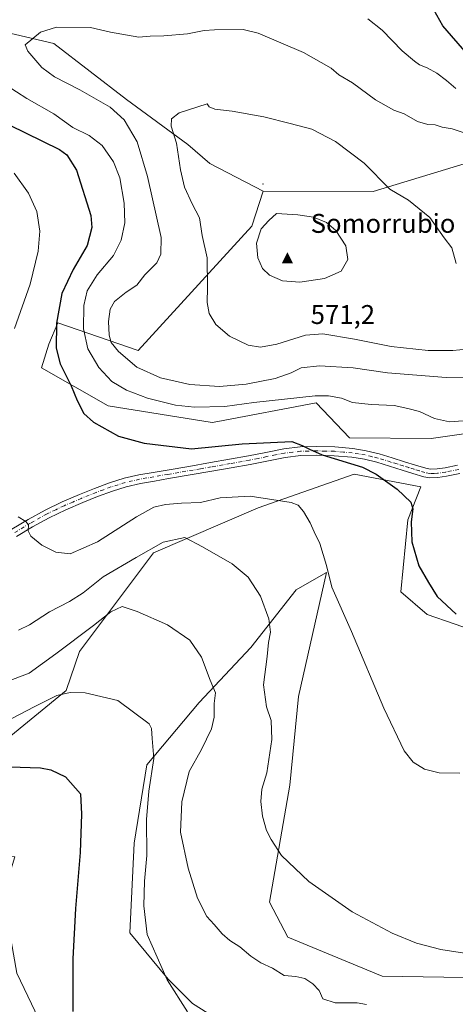
# Model space of a CAD drawing. Units: metres. Extents: x 559872 to 563332, y 4707870 to 4710214.
# Drawn here: x 561404 to 561565, y 4708409 to 4708774 of the extents above; entities that cross this region are included whole.
import ezdxf

# ---------------------------------------------------------------- set-up
doc = ezdxf.new("R2010")
doc.units = ezdxf.units.M
doc.header["$MEASUREMENT"] = 0
doc.linetypes.add('DGN Style 4', pattern=[2.638475, 1.318413, -0.659207, 0.001648, -0.659207])
for name, color, linetype, lineweight in [('Arbolado forestal CxS', 92, 'Continuous', 0), ('Camino Cxs', 7, 'Continuous', 0), ('Camino eje', 30, 'DGN Style 4', 13), ('Centroide de Edificación ligera', 7, 'Continuous', 0), ('Cima', 7, 'Continuous', 0), ('Cota de cima', 7, 'Continuous', 0), ('Cultivos herbáceos CxS', 92, 'Continuous', 0), ('Curva de nivel maestra', 30, 'Continuous', 30), ('Curva de nivel normal', 30, 'Continuous', 0), ('Matorral CxS', 135, 'Continuous', 0), ('Nombre de cima', 7, 'Continuous', 0)]:
    doc.layers.add(name, color=color, linetype=linetype, lineweight=lineweight)
doc.styles.add('Style-Arial', font='txt')

# ---------------------------------------------------------------- blocks, each defined once
blk = doc.blocks.new('*U5')
at = {"layer": 'Matorral CxS', "color": 135, "linetype": 'Continuous', "lineweight": 0}
for points in [[(561387.9611, 4708771.6135, 558.3021), (561416.4651, 4708765.0355, 560.4252), (561443.3489, 4708744.3121, 562.5034), (561466.1645, 4708727.5877, 565.7467), (561474.2525, 4708720.6447, 567.2956), (561494.0263, 4708710.3043, 569.0511), (561489.8355, 4708697.3757, 569.3397), (561447.7179, 4708651.3467, 562.0026), (561417.9737, 4708661.6547, 549.8497), (561414.5919, 4708653.6993, 548.6777), (561411.8889, 4708644.9309, 547.7115), (561436.6139, 4708630.9427, 552.0141), (561475.1527, 4708624.7023, 553.2993), (561477.2121, 4708625.0945, 553.507), (561513.6919, 4708632.0423, 554.7417), (561525.9655, 4708619.0829, 551.9619), (561556.2681, 4708618.8285, 553.438), (561589.8495, 4708623.6427, 553.6791)], [(561778.0839, 4708394.1151, 527.8927), (561717.8993, 4708468.5957, 526.5494), (561704.6795, 4708467.5653, 529.4454), (561643.5051, 4708512.3513, 544.3575), (561615.5015, 4708511.8461, 546.0035), (561608.0615, 4708531.3967, 548.1045), (561597.7303, 4708538.4947, 549.1501), (561574.7331, 4708546.7389, 549.9689), (561554.7989, 4708553.6765, 549.2063), (561544.9931, 4708562.0205, 548.7771), (561547.5365, 4708588.6665, 549.7615), (561552.4251, 4708600.8873, 550.7701), (561527.7211, 4708605.5971, 549.651), (561492.1355, 4708593.1963, 544.3491), (561453.3605, 4708576.4711, 540.194), (561425.9845, 4708539.9707, 533.9933), (561421.0405, 4708525.5219, 530.8794), (561397.8131, 4708506.5231, 528.2584), (561373.4715, 4708480.6731, 522.973), (561384.1203, 4708465.4663, 518.9611), (561402.0279, 4708463.9261, 520.6438), (561397.7605, 4708449.8093, 520.1833), (561402.8115, 4708420.9225, 522.1982), (561414.9061, 4708395.6331, 524.2349)]]:
    blk.add_polyline3d(points, dxfattribs=at)
blk = doc.blocks.new('*U9')
at = {"layer": 'Cultivos herbáceos CxS', "color": 92, "linetype": 'Continuous', "lineweight": 0}
for points in [[(561414.9061, 4708395.6331, 524.2349), (561402.8115, 4708420.9225, 522.1982), (561397.7605, 4708449.8093, 520.1833), (561402.0279, 4708463.9261, 520.6438), (561384.1203, 4708465.4663, 518.9611), (561373.4715, 4708480.6731, 522.973), (561397.8131, 4708506.5231, 528.2584), (561421.0405, 4708525.5219, 530.8794), (561425.9845, 4708539.9707, 533.9933), (561453.3605, 4708576.4711, 540.194), (561492.1355, 4708593.1963, 544.3491), (561527.7211, 4708605.5971, 549.651), (561552.4251, 4708600.8873, 550.7701), (561547.5365, 4708588.6665, 549.7615), (561544.9931, 4708562.0205, 548.7771), (561554.7989, 4708553.6765, 549.2063), (561574.7331, 4708546.7389, 549.9689), (561597.7303, 4708538.4947, 549.1501), (561608.0615, 4708531.3967, 548.1045), (561615.5015, 4708511.8461, 546.0035), (561643.5051, 4708512.3513, 544.3575), (561704.6795, 4708467.5653, 529.4454), (561717.8993, 4708468.5957, 526.5494), (561778.0839, 4708394.1151, 527.8927)], [(561678.2947, 4708398.4183, 535.88), (561671.2375, 4708430.2017, 536.6081), (561664.1797, 4708447.8587, 537.2723), (561653.5921, 4708457.2761, 539.2075), (561654.6133, 4708435.6437, 538.116), (561625.5973, 4708422.8583, 540.0648), (561583.7727, 4708419.0571, 540.0119), (561538.1459, 4708419.8189, 538.6509), (561503.1663, 4708434.2677, 538.6635), (561496.3233, 4708447.1955, 538.8739), (561503.9279, 4708490.5403, 541.7749), (561507.1531, 4708523.3125, 542.02), (561517.5051, 4708569.1751, 544.8313), (561509.4259, 4708564.6019, 542.5629), (561506.2111, 4708562.7825, 541.8809), (561489.4805, 4708541.4897, 538.2604), (561470.3503, 4708521.0441, 533.8396), (561450.8895, 4708497.9719, 529.3835), (561446.1801, 4708468.9753, 528.6323), (561444.6125, 4708435.7893, 528.3786), (561458.8751, 4708418.7185, 530.498), (561467.8687, 4708409.7245, 531.0685), (561488.5165, 4708396.6515, 531.149)]]:
    blk.add_polyline3d(points, dxfattribs=at)
blk = doc.blocks.new('5CIMA')
at = {"layer": 'Cultivos herbáceos CxS', "color": 51, "linetype": 'Continuous', "lineweight": 0}
blk.add_solid([(-0.205, -0.136), (0, 0.273), (0.205, -0.136)], dxfattribs=at)

msp = doc.modelspace()

# ---------------------------------------------------------------- linework, layer by layer
at = {"layer": 'Arbolado forestal CxS', "color": 92, "linetype": 'Continuous', "lineweight": 0}
for points in [[(561570.0773, 4708720.9449, 561.4875), (561534.7723, 4708710.2025, 566.1409), (561494.0263, 4708710.3043, 569.0511), (561474.2525, 4708720.6447, 567.2956), (561466.1645, 4708727.5877, 565.7467), (561443.3489, 4708744.3121, 562.5034), (561416.4651, 4708765.0355, 560.4252), (561387.9611, 4708771.6135, 558.3021)], [(561387.9611, 4708771.6135, 558.3021), (561416.4651, 4708765.0355, 560.4252), (561443.3489, 4708744.3121, 562.5034), (561466.1645, 4708727.5877, 565.7467), (561474.2525, 4708720.6447, 567.2956), (561494.0263, 4708710.3043, 569.0511)], [(561494.0263, 4708710.3043, 569.0511), (561489.8355, 4708697.3757, 569.3397), (561447.7179, 4708651.3467, 562.0026), (561417.9737, 4708661.6547, 549.8497), (561414.5919, 4708653.6993, 548.6777), (561411.8889, 4708644.9309, 547.7115), (561436.6139, 4708630.9427, 552.0141), (561475.1527, 4708624.7023, 553.2993), (561477.2121, 4708625.0945, 553.507), (561513.6919, 4708632.0423, 554.7417), (561525.9655, 4708619.0829, 551.9619), (561556.2681, 4708618.8285, 553.438), (561589.8495, 4708623.6427, 553.6791), (561598.2957, 4708643.1045, 553.3221), (561598.2963, 4708673.7105, 552.7222), (561583.0033, 4708678.4211, 559.3222), (561580.6509, 4708692.5447, 560.7517), (561603.0031, 4708704.3167, 555.2708), (561602.5163, 4708717.9277, 556.1094), (561602.0193, 4708723.9853, 554.7249)], [(561494.0263, 4708710.3043, 569.0511), (561534.7723, 4708710.2025, 566.1409), (561570.0773, 4708720.9449, 561.4875), (561602.0193, 4708723.9853, 554.7249)]]:
    msp.add_polyline3d(points, dxfattribs=at)
msp.add_polyline3d([(561494.0263, 4708710.3043, 569.0511), (561534.7723, 4708710.2025, 566.1409), (561570.0773, 4708720.9449, 561.4875), (561602.0193, 4708723.9853, 554.7249), (561602.5163, 4708717.9277, 556.1094), (561603.0031, 4708704.3167, 555.2708), (561580.6509, 4708692.5447, 560.7517), (561583.0033, 4708678.4211, 559.3222), (561598.2963, 4708673.7105, 552.7222), (561598.2957, 4708643.1045, 553.3221), (561589.8495, 4708623.6427, 553.6791), (561556.2681, 4708618.8285, 553.438), (561525.9655, 4708619.0829, 551.9619), (561513.6919, 4708632.0423, 554.7417), (561477.2121, 4708625.0945, 553.507), (561475.1527, 4708624.7023, 553.2993), (561436.6139, 4708630.9427, 552.0141), (561411.8889, 4708644.9309, 547.7115), (561414.5919, 4708653.6993, 548.6777), (561417.9737, 4708661.6547, 549.8497), (561447.7179, 4708651.3467, 562.0026), (561489.8355, 4708697.3757, 569.3397)], close=True, dxfattribs=at)
at = {"layer": 'Camino Cxs', "color": 7, "linetype": 'Continuous', "lineweight": 0}
for points in [[(561400.9401, 4708585.2601, 544.5854), (561406.9901, 4708588.8801, 545.3841), (561413.2301, 4708592.3301, 546.0556), (561419.5901, 4708595.3701, 546.6282), (561426.0301, 4708598.1201, 547.0754), (561431.5101, 4708600.3401, 547.4901), (561437.1101, 4708602.3901, 547.7557), (561442.4601, 4708604.0701, 547.984), (561447.9101, 4708605.3101, 548.0329), (561453.2101, 4708606.2201, 548.033), (561458.4301, 4708607.1201, 548.1381), (561466.4601, 4708608.5001, 548.643), (561474.4801, 4708609.8701, 549.0739), (561481.5501, 4708611.1101, 549.023), (561488.5901, 4708612.3701, 549.0928), (561495.0201, 4708613.6701, 549.4166), (561501.6501, 4708615.0001, 549.8198), (561507.7701, 4708615.6801, 550.1875), (561513.8201, 4708615.8201, 550.6249), (561520.5001, 4708615.6701, 551.6617), (561527.1901, 4708615.0601, 551.831), (561532.1501, 4708614.3001, 551.9659), (561537.0101, 4708613.1301, 551.6383), (561541.7601, 4708611.6401, 551.4915), (561546.4001, 4708610.1901, 551.4922), (561550.4201, 4708608.9401, 551.4234), (561554.2801, 4708607.7701, 551.3429), (561555.8401, 4708607.4801, 551.3324), (561558.4901, 4708607.5401, 551.371), (561561.3801, 4708607.9801, 551.4453), (561566.0401, 4708608.9101, 551.61)], [(561400.9401, 4708585.2601, 544.5854), (561406.9901, 4708588.8801, 545.3841), (561413.2301, 4708592.3301, 546.0556), (561419.5901, 4708595.3701, 546.6282), (561426.0301, 4708598.1201, 547.0754), (561431.5101, 4708600.3401, 547.4901), (561437.1101, 4708602.3901, 547.7557), (561442.4601, 4708604.0701, 547.984), (561447.9101, 4708605.3101, 548.0329), (561453.2101, 4708606.2201, 548.033), (561458.4301, 4708607.1201, 548.1381), (561466.4601, 4708608.5001, 548.643), (561474.4801, 4708609.8701, 549.0739), (561481.5501, 4708611.1101, 549.023), (561488.5901, 4708612.3701, 549.0928), (561495.0201, 4708613.6701, 549.4166), (561501.6501, 4708615.0001, 549.8198), (561507.7701, 4708615.6801, 550.1875), (561513.8201, 4708615.8201, 550.6249), (561520.5001, 4708615.6701, 551.6617), (561527.1901, 4708615.0601, 551.831), (561532.1501, 4708614.3001, 551.9659), (561537.0101, 4708613.1301, 551.6383), (561541.7601, 4708611.6401, 551.4915), (561546.4001, 4708610.1901, 551.4922), (561550.4201, 4708608.9401, 551.4234), (561554.2801, 4708607.7701, 551.3429), (561555.8401, 4708607.4801, 551.3324), (561558.4901, 4708607.5401, 551.371), (561561.3801, 4708607.9801, 551.4453), (561566.0401, 4708608.9101, 551.61)], [(561566.8301, 4708605.7901, 551.5732), (561561.9401, 4708604.8101, 551.3889), (561558.7701, 4708604.3301, 551.2778), (561555.5801, 4708604.2501, 551.1469), (561553.5201, 4708604.6301, 551.0856), (561549.4801, 4708605.8601, 551.0415), (561545.4401, 4708607.1101, 551.0297), (561540.8001, 4708608.5701, 550.9909), (561536.1501, 4708610.0301, 550.8562), (561531.5201, 4708611.1401, 550.6814), (561526.8001, 4708611.8701, 550.5461), (561520.3201, 4708612.4501, 550.3294), (561513.8301, 4708612.6001, 550.0588), (561507.9801, 4708612.4601, 549.7203), (561502.1501, 4708611.8201, 549.2692), (561489.1901, 4708609.2101, 548.5834), (561482.1101, 4708607.9401, 548.4657), (561475.0301, 4708606.7001, 548.4618), (561467.0001, 4708605.3201, 548.1512), (561458.9801, 4708603.9501, 547.6999), (561453.7601, 4708603.0501, 547.5569), (561448.5501, 4708602.1601, 547.5643), (561443.3001, 4708600.9601, 547.6472), (561438.1501, 4708599.3401, 547.6406), (561432.6701, 4708597.3401, 547.4239), (561427.2701, 4708595.1501, 547.1377), (561420.9201, 4708592.4301, 546.6593), (561414.7101, 4708589.4701, 546.1484), (561408.6001, 4708586.0901, 545.4307), (561402.6101, 4708582.5101, 544.5468)], [(561566.8301, 4708605.7901, 551.5732), (561561.9401, 4708604.8101, 551.3889), (561558.7701, 4708604.3301, 551.2778), (561555.5801, 4708604.2501, 551.1469), (561553.5201, 4708604.6301, 551.0856), (561549.4801, 4708605.8601, 551.0415), (561545.4401, 4708607.1101, 551.0297), (561540.8001, 4708608.5701, 550.9909), (561536.1501, 4708610.0301, 550.8562), (561531.5201, 4708611.1401, 550.6814), (561526.8001, 4708611.8701, 550.5461), (561520.3201, 4708612.4501, 550.3294), (561513.8301, 4708612.6001, 550.0588), (561507.9801, 4708612.4601, 549.7203), (561502.1501, 4708611.8201, 549.2692), (561489.1901, 4708609.2101, 548.5834), (561482.1101, 4708607.9401, 548.4657), (561475.0301, 4708606.7001, 548.4618), (561467.0001, 4708605.3201, 548.1512), (561458.9801, 4708603.9501, 547.6999), (561453.7601, 4708603.0501, 547.5569), (561448.5501, 4708602.1601, 547.5643), (561443.3001, 4708600.9601, 547.6472), (561438.1501, 4708599.3401, 547.6406), (561432.6701, 4708597.3401, 547.4239), (561427.2701, 4708595.1501, 547.1377), (561420.9201, 4708592.4301, 546.6593), (561414.7101, 4708589.4701, 546.1484), (561408.6001, 4708586.0901, 545.4307), (561402.6101, 4708582.5101, 544.5468)]]:
    msp.add_polyline3d(points, dxfattribs=at)
at = {"layer": 'Camino eje', "color": 30, "linetype": 'DGN Style 4', "lineweight": 13}
msp.add_polyline3d([(561566.4351, 4708607.3501, 551.4621), (561561.6601, 4708606.3951, 551.3831), (561558.6301, 4708605.9351, 551.3204), (561557.3051, 4708605.9051, 551.2905), (561555.7101, 4708605.8651, 551.2414), (561553.9001, 4708606.2001, 551.2111), (561551.8801, 4708606.8151, 551.207), (561549.9501, 4708607.4001, 551.2138), (561547.9301, 4708608.0251, 551.2505), (561545.9201, 4708608.6501, 551.2598), (561543.6001, 4708609.3801, 551.2658), (561541.2801, 4708610.1051, 551.2394), (561536.5801, 4708611.5801, 551.1019), (561534.2651, 4708612.1351, 551.0162), (561531.8351, 4708612.7201, 551.0411), (561529.3551, 4708613.1001, 551.0896), (561526.9951, 4708613.4651, 551.1099), (561523.7551, 4708613.7551, 551.1521), (561520.4101, 4708614.0601, 550.9816), (561517.0701, 4708614.1351, 550.5502), (561513.8251, 4708614.2101, 550.342), (561510.9001, 4708614.1401, 550.1443), (561507.8751, 4708614.0701, 549.9546), (561504.9601, 4708613.7501, 549.7402), (561501.9001, 4708613.4101, 549.5188), (561498.5851, 4708612.7451, 549.2622), (561495.3351, 4708612.0901, 549.0694), (561492.1201, 4708611.4401, 548.919), (561488.8901, 4708610.7901, 548.8387), (561481.8301, 4708609.5251, 548.7417), (561474.7551, 4708608.2851, 548.744), (561470.7401, 4708607.5951, 548.5813), (561462.7201, 4708606.2251, 548.0553), (561458.7051, 4708605.5351, 547.9169), (561453.4851, 4708604.6351, 547.7946), (561450.8801, 4708604.1901, 547.7821), (561448.2301, 4708603.7351, 547.7956), (561445.6051, 4708603.1351, 547.7812), (561442.8801, 4708602.5151, 547.7714), (561437.6301, 4708600.8651, 547.707), (561434.8301, 4708599.8401, 547.591), (561432.0901, 4708598.8401, 547.4552), (561426.6501, 4708596.6351, 547.0835), (561423.4751, 4708595.2751, 546.8881), (561420.2551, 4708593.9001, 546.6406), (561417.1501, 4708592.4201, 546.3722), (561413.9701, 4708590.9001, 546.0969), (561407.7951, 4708587.4851, 545.3728), (561401.7751, 4708583.8851, 544.5551)], dxfattribs=at)
at = {"layer": 'Centroide de Edificación ligera', "color": 7, "linetype": 'Continuous', "lineweight": 0}
msp.add_point((561494, 4708713, 571.0601), dxfattribs=at)
at = {"layer": 'Cultivos herbáceos CxS', "color": 92, "linetype": 'Continuous', "lineweight": 0}
for points in [[(561778.0839, 4708394.1151, 527.8927), (561717.8993, 4708468.5957, 526.5494), (561704.6795, 4708467.5653, 529.4454), (561643.5051, 4708512.3513, 544.3575), (561615.5015, 4708511.8461, 546.0035), (561608.0615, 4708531.3967, 548.1045), (561597.7303, 4708538.4947, 549.1501), (561574.7331, 4708546.7389, 549.9689), (561554.7989, 4708553.6765, 549.2063), (561544.9931, 4708562.0205, 548.7771), (561547.5365, 4708588.6665, 549.7615), (561552.4251, 4708600.8873, 550.7701), (561527.7211, 4708605.5971, 549.651), (561492.1355, 4708593.1963, 544.3491), (561453.3605, 4708576.4711, 540.194), (561425.9845, 4708539.9707, 533.9933), (561421.0405, 4708525.5219, 530.8794), (561397.8131, 4708506.5231, 528.2584), (561373.4715, 4708480.6731, 522.973), (561384.1203, 4708465.4663, 518.9611), (561402.0279, 4708463.9261, 520.6438), (561397.7605, 4708449.8093, 520.1833), (561402.8115, 4708420.9225, 522.1982), (561414.9061, 4708395.6331, 524.2349)], [(561678.2947, 4708398.4183, 535.88), (561671.2375, 4708430.2017, 536.6081), (561664.1797, 4708447.8587, 537.2723), (561653.5921, 4708457.2761, 539.2075), (561654.6133, 4708435.6437, 538.116), (561625.5973, 4708422.8583, 540.0648), (561583.7727, 4708419.0571, 540.0119), (561538.1459, 4708419.8189, 538.6509), (561503.1663, 4708434.2677, 538.6635), (561496.3233, 4708447.1955, 538.8739), (561503.9279, 4708490.5403, 541.7749), (561507.1531, 4708523.3125, 542.02), (561517.5051, 4708569.1751, 544.8313), (561509.4259, 4708564.6019, 542.5629), (561506.2111, 4708562.7825, 541.8809), (561489.4805, 4708541.4897, 538.2604), (561470.3503, 4708521.0441, 533.8396), (561450.8895, 4708497.9719, 529.3835), (561446.1801, 4708468.9753, 528.6323), (561444.6125, 4708435.7893, 528.3786), (561458.8751, 4708418.7185, 530.498), (561467.8687, 4708409.7245, 531.0685), (561488.5165, 4708396.6515, 531.149)]]:
    msp.add_polyline3d(points, dxfattribs=at)
at = {"layer": 'Curva de nivel maestra', "color": 30, "linetype": 'Continuous', "lineweight": 30, "flags": 128}
for points, elevation in [([(561569.42, 4708761.3101), (561560.6, 4708771.5201), (561557.18, 4708777.4301)], 550), ([(561393.55, 4708738.0301), (561418.52, 4708725.7401), (561421.28, 4708723.8501), (561424.84, 4708718.1101), (561430.16, 4708701.3201), (561430.54, 4708696.8401), (561428.86, 4708690.2701), (561423.6, 4708681.3201), (561419.46, 4708672.4401), (561417.51, 4708661.4401), (561417.27, 4708652.1901), (561418.78, 4708646.4501), (561422.88, 4708638.2701), (561425.08, 4708632.8401), (561427.55, 4708628.0401), (561431.19, 4708624.8201), (561440.36, 4708619.7101), (561449.89, 4708617.0401), (561467.51, 4708614.9501), (561486.21, 4708616.8001), (561504.68, 4708617.7401), (561508.42, 4708616.2101), (561511.14, 4708614.8201), (561515.85, 4708612.7801), (561530.85, 4708608.2301), (561535.9, 4708605.6201), (561543.64, 4708600.0901), (561548.66, 4708595.3001), (561549.5, 4708592.7601), (561548.88, 4708587.9401), (561549.12, 4708580.6101), (561551.63, 4708571.7001), (561555.21, 4708565.4701), (561558.44, 4708560.3801), (561565.51, 4708553.8201)], 550), ([(561400.18, 4708497.3401), (561411.52, 4708496.9501), (561415.41, 4708496.1801), (561420.74, 4708493.6201), (561426.36, 4708487.3001), (561426.66, 4708479.7701), (561426.16, 4708465.5501), (561424.48, 4708444.8901), (561423.54, 4708426.1801), (561423.46, 4708406.7601)], 525)]:
    msp.add_lwpolyline(points, dxfattribs=dict(at, elevation=elevation))
at = {"layer": 'Curva de nivel normal', "color": 30, "linetype": 'Continuous', "lineweight": 0, "flags": 128}
for points, elevation in [([(561565.32, 4708748.3901), (561561.94, 4708751.3201), (561558.38, 4708753.9801), (561554.72, 4708755.9901), (561551.86, 4708757.1301), (561550.06, 4708758.5201), (561545.55, 4708762.3101), (561538.14, 4708770.0001), (561532.84, 4708774.1201)], 555), ([(561417.44, 4708771.0001), (561411.49, 4708769.1601), (561405.83, 4708764.5301), (561406.78, 4708762.1101), (561411.99, 4708756.1101), (561416.7, 4708752.6501), (561426.09, 4708747.9001), (561437.28, 4708741.4301), (561442.52, 4708736.7901), (561447.31, 4708728.6601), (561451.16, 4708715.7701), (561456.24, 4708693.1701), (561456.16, 4708687.0001), (561454.63, 4708683.8801), (561450.18, 4708679.4401), (561447.18, 4708675.6001), (561443.3, 4708672.9601), (561438.97, 4708669.4801), (561437.31, 4708666.6201), (561436.75, 4708662.0601), (561436.93, 4708657.0801), (561437.74, 4708654.2901), (561440.44, 4708650.9501), (561447.23, 4708645.2501), (561455.98, 4708641.2501), (561466.81, 4708638.7401), (561477.84, 4708638.1101), (561487.71, 4708638.9401), (561498.43, 4708641.0401), (561504.37, 4708643.1201), (561508.05, 4708644.9701), (561514.88, 4708645.7101), (561527.32, 4708645.0001), (561540.04, 4708643.0601), (561561.76, 4708641.3301), (561575.27, 4708641.0801)], 560), ([(561569.54, 4708731.5901), (561563.96, 4708733.3801), (561560.3, 4708734.0101), (561557.69, 4708734.9601), (561555, 4708735.0201), (561551.19, 4708736.1301), (561546.26, 4708738.9501), (561542.43, 4708740.3701), (561535.58, 4708744.1801), (561527.11, 4708750.4001), (561521.99, 4708753.3801), (561519.2, 4708755.8301), (561508.94, 4708761.7201), (561492.11, 4708768.8901), (561486.62, 4708770.2201), (561476.02, 4708770.0201), (561472.11, 4708769.8001), (561466.01, 4708768.6101), (561457.22, 4708767.8201), (561452.15, 4708767.7201), (561447.98, 4708767.2901), (561437.51, 4708769.2601), (561430.02, 4708770.9501), (561417.44, 4708771.0001)], 560), ([(561398.86, 4708749.5701), (561406.5, 4708744.6201), (561416.48, 4708739.0301), (561423.56, 4708733.8801), (561429.55, 4708730.9301), (561434.34, 4708727.2101), (561438.62, 4708721.2201), (561440.92, 4708715.3101), (561442.55, 4708705.9501), (561442.82, 4708698.6501), (561441.44, 4708692.1701), (561438.53, 4708686.5601), (561432.49, 4708679.4401), (561428.81, 4708673.4401), (561427.6, 4708668.0501), (561427.5, 4708659.4401), (561429.11, 4708652.0401), (561433.16, 4708645.1001), (561438, 4708639.9401), (561443.38, 4708636.6501), (561451.16, 4708633.7601), (561461.5, 4708631.1001), (561468.6, 4708630.4501), (561479.81, 4708630.7101), (561490.53, 4708632.1101), (561513.26, 4708634.5801), (561518.23, 4708634.6301), (561522.99, 4708633.6901), (561527.12, 4708632.1401), (561534.04, 4708631.3601), (561542.52, 4708631.0801), (561547.54, 4708629.9101), (561551.96, 4708628.7801), (561557.47, 4708626.2201), (561562.98, 4708625.0301), (561568.06, 4708625.3201)], 555), ([(561473.23, 4708742.6801), (561462.91, 4708739.3301), (561460.1, 4708737.1301), (561459.96, 4708734.4401), (561461.95, 4708728.1001), (561463.44, 4708718.2601), (561464.9, 4708711.8401), (561467.7, 4708705.6301), (561470.48, 4708700.4201), (561471.41, 4708693.9401), (561473.31, 4708685.6701), (561473.41, 4708674.7201), (561473.31, 4708669.2001), (561474.04, 4708665.0501), (561476.49, 4708661.0101), (561481.48, 4708656.6601), (561488.42, 4708653.3501), (561492.97, 4708652.5701), (561499.01, 4708653.7201), (561509.64, 4708657.0201), (561516.07, 4708657.5701), (561527.84, 4708655.5801), (561541.44, 4708652.8201), (561555.07, 4708651.3401), (561564.31, 4708651.3401), (561569.43, 4708651.8901)], 565), ([(561565.56, 4708683.5601), (561563.91, 4708689.3801), (561561.1, 4708693.0701), (561555.74, 4708700.6201), (561547.87, 4708707.0101), (561540.88, 4708711.1501), (561531.41, 4708720.6701), (561520.78, 4708728.7101), (561512.02, 4708733.2901), (561503.98, 4708735.4201), (561494.23, 4708737.8301), (561482.49, 4708739.9201), (561476.13, 4708740.7301), (561473.97, 4708741.5801), (561473.23, 4708742.6801)], 565), ([(561401.84, 4708659.5401), (561407.66, 4708675.9701), (561410.7, 4708688.1201), (561411.29, 4708695.5001), (561410.12, 4708702.8201), (561407.14, 4708709.6001), (561401.72, 4708716.9901)], 545), ([(561498.97, 4708702.1201), (561496.16, 4708699.4401), (561493.32, 4708696.4401), (561491.55, 4708691.1601), (561492.01, 4708685.6801), (561493.82, 4708681.7501), (561496.38, 4708679.3201), (561501.23, 4708677.1601), (561507.56, 4708676.6301), (561516.7, 4708678.0501), (561522.87, 4708680.8001), (561525.33, 4708685.0001), (561524.69, 4708690.1301), (561520.92, 4708695.7501), (561517.51, 4708698.7301), (561512.67, 4708700.6701), (561506.83, 4708701.6001), (561498.97, 4708702.1201)], 570), ([(561566.82, 4708494.9401), (561559.24, 4708495.0101), (561553.73, 4708496.4701), (561549.53, 4708498.9601), (561546.29, 4708503.1601), (561538.68, 4708518.9601), (561526.71, 4708547.3801), (561519.48, 4708563.7401), (561517.49, 4708571.7701), (561514.97, 4708579.9601), (561512.89, 4708584.2701), (561511.37, 4708587.6301), (561508.9, 4708591.8201), (561506.95, 4708594.1001), (561504.37, 4708595.1201), (561489.18, 4708597.5001), (561478.09, 4708596.8601), (561470.82, 4708595.0601), (561463.76, 4708594.8501), (561457.84, 4708594.4101), (561453.51, 4708593.3601), (561447.14, 4708589.8201), (561432.69, 4708580.5401), (561422.47, 4708576.1101), (561417.23, 4708576.6801), (561412, 4708579.3201), (561407.94, 4708582.6501), (561406.94, 4708584.6301), (561407.03, 4708586.8201), (561406.15, 4708588.1301), (561403.24, 4708589.8301)], 545), ([(561403.32, 4708547.9101), (561407.41, 4708549.8901), (561414.89, 4708554.6801), (561422.32, 4708558.4301), (561427.35, 4708561.7201), (561434.8, 4708567.5701), (561447, 4708574.8001), (561456.96, 4708580.4301), (561464.97, 4708582.1501), (561471.54, 4708578.7601), (561482.5, 4708572.4301), (561488.49, 4708567.4201), (561493.04, 4708560.4401), (561496.16, 4708552.0601), (561496.76, 4708547.1401), (561496, 4708543.3401), (561495.49, 4708538.0801), (561494.09, 4708527.6801), (561495.24, 4708519.4901), (561496.92, 4708514.4901), (561497.19, 4708507.3801), (561495.32, 4708495.1001), (561493.49, 4708489.0201), (561493.17, 4708484.4601), (561493.82, 4708479.0201), (561495.22, 4708473.7701), (561497, 4708470.4401), (561500.81, 4708464.5201), (561510.96, 4708454.8801), (561527, 4708443.5901), (561541.76, 4708435.6901), (561550.75, 4708432.0001), (561559.85, 4708429.6301), (561568.57, 4708428.3001)], 540), ([(561398.55, 4708528.5801), (561407.34, 4708531.9301), (561417.2, 4708539.1201), (561431.1, 4708549.5401), (561437.56, 4708554.6101), (561441.8, 4708556.6701), (561447.35, 4708554.7601), (561458.54, 4708549.8901), (561466.8, 4708544.1201), (561471.19, 4708537.9201), (561474.41, 4708529.3301), (561476.38, 4708524.6501), (561475.82, 4708520.7001), (561475.91, 4708515.6501), (561474.91, 4708511.3001), (561471.2, 4708503.6501), (561466.57, 4708495.6001), (561463.83, 4708484.3801), (561463.35, 4708473.1001), (561466.18, 4708459.8301), (561469.73, 4708448.6901), (561473.13, 4708441.8801), (561475.9, 4708438.9701), (561478.78, 4708435.4601), (561481.6, 4708432.9901), (561485.4, 4708430.7101), (561489.39, 4708427.2201), (561493.13, 4708424.6901), (561497.46, 4708422.7201), (561501.78, 4708420.0401), (561506.12, 4708419.7101), (561509.47, 4708418.8901), (561512.44, 4708417.0201), (561514.71, 4708414.4601), (561516.1, 4708411.4101), (561520.66, 4708409.9101), (561528.88, 4708409.8801), (561532.33, 4708409.2601)], 535), ([(561397.84, 4708513.5801), (561409.44, 4708519.5801), (561417.64, 4708523.6501), (561422.47, 4708524.7501), (561428.09, 4708524.7001), (561440.19, 4708521.7801), (561451.74, 4708513.1601), (561452.63, 4708511.4101), (561452.84, 4708507.7701), (561453.46, 4708500.4201), (561451.65, 4708488.2301), (561450.74, 4708477.7501), (561450.97, 4708464.4101), (561450.02, 4708454.9501), (561449.86, 4708445.8101), (561450.99, 4708435.1901), (561458.42, 4708418.4301), (561466.04, 4708406.6601)], 530)]:
    msp.add_lwpolyline(points, dxfattribs=dict(at, elevation=elevation))
at = {"layer": 'Matorral CxS', "color": 135, "linetype": 'Continuous', "lineweight": 0}
for points in [[(561387.9611, 4708771.6135, 558.3021), (561416.4651, 4708765.0355, 560.4252), (561443.3489, 4708744.3121, 562.5034), (561466.1645, 4708727.5877, 565.7467), (561474.2525, 4708720.6447, 567.2956), (561494.0263, 4708710.3043, 569.0511)], [(561494.0263, 4708710.3043, 569.0511), (561489.8355, 4708697.3757, 569.3397), (561447.7179, 4708651.3467, 562.0026), (561417.9737, 4708661.6547, 549.8497), (561414.5919, 4708653.6993, 548.6777), (561411.8889, 4708644.9309, 547.7115), (561436.6139, 4708630.9427, 552.0141), (561475.1527, 4708624.7023, 553.2993), (561477.2121, 4708625.0945, 553.507), (561513.6919, 4708632.0423, 554.7417), (561525.9655, 4708619.0829, 551.9619), (561556.2681, 4708618.8285, 553.438), (561589.8495, 4708623.6427, 553.6791), (561598.2957, 4708643.1045, 553.3221), (561598.2963, 4708673.7105, 552.7222), (561583.0033, 4708678.4211, 559.3222), (561580.6509, 4708692.5447, 560.7517), (561603.0031, 4708704.3167, 555.2708), (561602.5163, 4708717.9277, 556.1094), (561602.0193, 4708723.9853, 554.7249)], [(561778.0839, 4708394.1151, 527.8927), (561717.8993, 4708468.5957, 526.5494), (561704.6795, 4708467.5653, 529.4454), (561643.5051, 4708512.3513, 544.3575), (561615.5015, 4708511.8461, 546.0035), (561608.0615, 4708531.3967, 548.1045), (561597.7303, 4708538.4947, 549.1501), (561574.7331, 4708546.7389, 549.9689), (561554.7989, 4708553.6765, 549.2063), (561544.9931, 4708562.0205, 548.7771), (561547.5365, 4708588.6665, 549.7615), (561552.4251, 4708600.8873, 550.7701), (561527.7211, 4708605.5971, 549.651), (561492.1355, 4708593.1963, 544.3491), (561453.3605, 4708576.4711, 540.194), (561425.9845, 4708539.9707, 533.9933), (561421.0405, 4708525.5219, 530.8794), (561397.8131, 4708506.5231, 528.2584), (561373.4715, 4708480.6731, 522.973), (561384.1203, 4708465.4663, 518.9611), (561402.0279, 4708463.9261, 520.6438), (561397.7605, 4708449.8093, 520.1833), (561402.8115, 4708420.9225, 522.1982), (561414.9061, 4708395.6331, 524.2349)], [(561488.5165, 4708396.6515, 531.149), (561467.8687, 4708409.7245, 531.0685), (561458.8751, 4708418.7185, 530.498), (561444.6125, 4708435.7893, 528.3786), (561446.1801, 4708468.9753, 528.6323), (561450.8895, 4708497.9719, 529.3835), (561470.3503, 4708521.0441, 533.8396), (561489.4805, 4708541.4897, 538.2604), (561506.2111, 4708562.7825, 541.8809), (561509.4259, 4708564.6019, 542.5629), (561517.5051, 4708569.1751, 544.8313), (561507.1531, 4708523.3125, 542.02), (561503.9279, 4708490.5403, 541.7749), (561496.3233, 4708447.1955, 538.8739), (561503.1663, 4708434.2677, 538.6635), (561538.1459, 4708419.8189, 538.6509), (561583.7727, 4708419.0571, 540.0119), (561625.5973, 4708422.8583, 540.0648), (561654.6133, 4708435.6437, 538.116), (561653.5921, 4708457.2761, 539.2075), (561664.1797, 4708447.8587, 537.2723), (561671.2375, 4708430.2017, 536.6081), (561678.2947, 4708398.4183, 535.88)], [(561678.2947, 4708398.4183, 535.88), (561671.2375, 4708430.2017, 536.6081), (561664.1797, 4708447.8587, 537.2723), (561653.5921, 4708457.2761, 539.2075), (561654.6133, 4708435.6437, 538.116), (561625.5973, 4708422.8583, 540.0648), (561583.7727, 4708419.0571, 540.0119), (561538.1459, 4708419.8189, 538.6509), (561503.1663, 4708434.2677, 538.6635), (561496.3233, 4708447.1955, 538.8739), (561503.9279, 4708490.5403, 541.7749), (561507.1531, 4708523.3125, 542.02), (561517.5051, 4708569.1751, 544.8313), (561509.4259, 4708564.6019, 542.5629), (561506.2111, 4708562.7825, 541.8809), (561489.4805, 4708541.4897, 538.2604), (561470.3503, 4708521.0441, 533.8396), (561450.8895, 4708497.9719, 529.3835), (561446.1801, 4708468.9753, 528.6323), (561444.6125, 4708435.7893, 528.3786), (561458.8751, 4708418.7185, 530.498), (561467.8687, 4708409.7245, 531.0685), (561488.5165, 4708396.6515, 531.149)]]:
    msp.add_polyline3d(points, dxfattribs=at)

# ---------------------------------------------------------------- block references
at = {"layer": 'Cima', "color": 7, "linetype": 'Continuous', "lineweight": 0, "xscale": 10, "yscale": 10, "zscale": 10}
msp.add_blockref('5CIMA', (561503, 4708685, 571.2), dxfattribs=at)
at = {"layer": 'Cultivos herbáceos CxS', "color": 92, "linetype": 'Continuous', "lineweight": 0}
msp.add_blockref('*U9', (0, 0), dxfattribs=at)
at = {"layer": 'Matorral CxS', "color": 135, "linetype": 'Continuous', "lineweight": 0}
msp.add_blockref('*U5', (0, 0), dxfattribs=at)

# ---------------------------------------------------------------- texts
at = {"layer": 'Cota de cima', "color": 7, "linetype": 'Continuous', "lineweight": 0, "style": 'Style-Arial'}
msp.add_text('571,2', height=7, dxfattribs=at).set_placement((561511.599, 4708661.1875))
at = {"layer": 'Nombre de cima', "color": 7, "linetype": 'Continuous', "lineweight": 0, "style": 'Style-Arial'}
msp.add_text('Somorrubio', height=7, dxfattribs=at).set_placement((561511.599, 4708694.9219))

doc.saveas('drawing.dxf')
